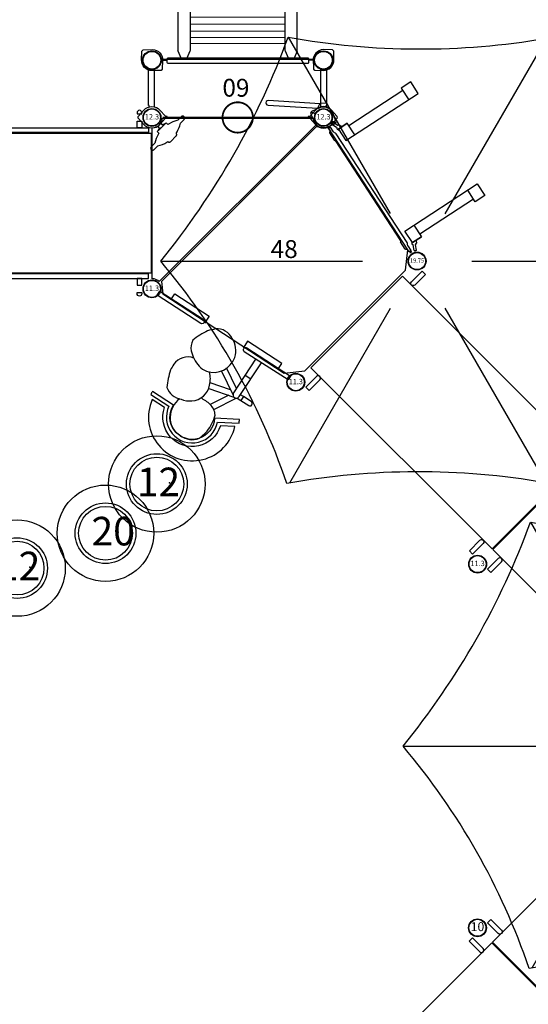
# Model space of a CAD drawing. Extents: x 5152 to 6054, y -6023 to -5014.
# Drawn here: x 5609 to 5751, y -5503 to -5228 of the extents above; entities that cross this region are included whole.
import ezdxf
from ezdxf.enums import TextEntityAlignment as Align

# ---------------------------------------------------------------- set-up
doc = ezdxf.new("R2010")
doc.units = 0
doc.header["$MEASUREMENT"] = 0
doc.layers.get('DEFPOINTS').update_dxf_attribs({"linetype": 'CONTINUOUS'})
for name, color, linetype in [('2D_BARK', 250, 'CONTINUOUS'), ('2D_DARKBROWN', 250, 'CONTINUOUS'), ('2D_FAUXWOOD', 250, 'CONTINUOUS'), ('2D_KBACCENT', 250, 'CONTINUOUS'), ('2D_KBCLOTH', 4, 'CONTINUOUS'), ('2D_KBDECK', 250, 'CONTINUOUS'), ('2D_KBPOST', 5, 'CONTINUOUS'), ('2D_KBRED', 1, 'CONTINUOUS'), ('2D_KBVINYL', 250, 'CONTINUOUS'), ('2D_PINE-WOODSLICE', 250, 'CONTINUOUS'), ('2D_TEXT', 250, 'CONTINUOUS'), ('KIDOPOINT', 6, 'CONTINUOUS'), ('PHASE-1', 6, 'CONTINUOUS'), ('TXT-HT', 7, 'CONTINUOUS')]:
    doc.layers.add(name, color=color, linetype=linetype)
doc.layers.add('2D_PEGRAY', color=253, linetype='CONTINUOUS', lineweight=0)
doc.layers.add('FL_GO', color=3, linetype='CONTINUOUS', transparency=0.5)
doc.layers.add('FL_NO', color=1, linetype='CONTINUOUS', transparency=0.5)
doc.styles.add('Arial Narrow', font='txt')
doc.styles.add('BLOUTLINE', font='outline.shx')
doc.styles.add('SIMPLEX', font='SIMPLEX')

# ---------------------------------------------------------------- blocks, each defined once
blk = doc.blocks.new('KBRDVD03')
at = {"layer": '2D_KBVINYL', "lineweight": 15}
for p, q in [((45.98, -2.03), (2.04, -45.97)), ((45.96, -2.63), (2.64, -45.95))]:
    blk.add_line(p, q, dxfattribs=at)
blk.add_lwpolyline([(0.05, -2.91, 0.403246), (2.92, -0.17), (45.18, -0.17, 0.187882), (45.98, -2.03), (2.04, -45.97, 0.195588), (0.05, -45.17)], format="xyb", close=True, dxfattribs=at)
at = {"layer": '2D_KBVINYL'}
blk.add_lwpolyline([(2.04, -45.97, 0.195588), (0.05, -45.17), (0.05, -2.91, 0.403246), (2.92, -0.17), (45.18, -0.17, 0.187882), (45.98, -2.03)], format="xyb", dxfattribs=at)
at = {"layer": '2D_KBVINYL', "lineweight": 15}
blk.add_lwpolyline([(70.98, -42.74), (71.58, -37.04), (49.44, -3), (45.96, -2.63), (2.64, -45.95), (3.01, -49.43), (37.05, -71.57), (42.75, -70.97)], close=True, dxfattribs=at)
at = {"layer": '2D_KBVINYL'}
blk.add_lwpolyline([(2.64, -45.95), (3.01, -49.43), (37.05, -71.57), (42.75, -70.97), (70.98, -42.74), (71.58, -37.04), (49.44, -3), (45.96, -2.63)], dxfattribs=at)
at = {"layer": 'TXT-HT', "style": 'BLOUTLINE', "flags": 8}
blk.add_attdef('LTHT', text='', height=5, dxfattribs=at).set_placement((37.01, -39.35, 2), align=Align.CENTER)
blk = doc.blocks.new('KBSRVB02')
at = {"layer": '2D_KBACCENT'}
for points in [[(2.91, -1), (2.91, -95), (4.22, -95), (4.22, -1)], [(45.09, -1), (45.09, -95), (43.78, -95), (43.78, -1)], [(1, -2.84), (2.91, -2.84), (2.91, -4.16), (1, -4.16)], [(47, -2.84), (45.09, -2.84), (45.09, -4.16), (47, -4.16)], [(1, -93.16), (2.91, -93.16), (2.91, -91.84), (1, -91.84)], [(47, -93.16), (45.09, -93.16), (45.09, -91.84), (47, -91.84)]]:
    blk.add_lwpolyline(points, close=True, dxfattribs=at)
for points in [[(-1, -2.84), (-1.34, -2.84, 1), (-1.34, -4.16), (-1, -4.16)], [(49, -2.84), (49.34, -2.84, -1), (49.34, -4.16), (49, -4.16)], [(-1, -93.16), (-1.34, -93.16, -1), (-1.34, -91.84), (-1, -91.84)], [(49, -93.16), (49.34, -93.16, 1), (49.34, -91.84), (49, -91.84)]]:
    blk.add_lwpolyline(points, format="xyb", close=True, dxfattribs=at)
at = {"layer": '2D_KBVINYL'}
blk.add_lwpolyline([(4.5, -95.88), (43.5, -95.88), (43.5, -0.12), (4.5, -0.12)], close=True, dxfattribs=at)
blk = doc.blocks.new('KBSRVR05')
at = {"layer": '2D_KBVINYL'}
for points in [[(42.12, -71.87), (42.12, -0.13), (5.88, -0.13), (5.88, -71.87)], [(1, -2.97), (1, -4.28), (5.22, -4.28), (5.54, -4.19), (5.79, -3.95), (5.88, -3.62), (5.79, -3.29), (5.55, -3.05), (5.22, -2.97)], [(47, -2.97), (47, -4.28), (42.78, -4.28), (42.46, -4.19), (42.21, -3.95), (42.12, -3.62), (42.21, -3.29), (42.45, -3.05), (42.78, -2.97)], [(1, -69.03), (1, -67.72), (5.22, -67.72), (5.55, -67.81), (5.79, -68.05), (5.88, -68.38), (5.79, -68.71), (5.55, -68.95), (5.22, -69.03)], [(47, -69.03), (47, -67.72), (42.78, -67.72), (42.45, -67.81), (42.21, -68.05), (42.12, -68.38), (42.21, -68.71), (42.45, -68.95), (42.78, -69.03)]]:
    blk.add_lwpolyline(points, close=True, dxfattribs=at)
at = {"layer": '2D_KBVINYL', "elevation": -6}
for points in [[(42.12, -143.87), (42.12, -72.13), (5.88, -72.13), (5.88, -143.87)], [(1, -74.97), (1, -76.28), (5.22, -76.28), (5.54, -76.19), (5.79, -75.95), (5.88, -75.62), (5.79, -75.29), (5.55, -75.05), (5.22, -74.97)], [(47, -74.97), (47, -76.28), (42.78, -76.28), (42.46, -76.19), (42.21, -75.95), (42.12, -75.62), (42.21, -75.29), (42.45, -75.05), (42.78, -74.97)], [(1, -141.03), (1, -139.72), (5.22, -139.72), (5.55, -139.81), (5.79, -140.05), (5.88, -140.38), (5.79, -140.71), (5.55, -140.95), (5.22, -141.03)], [(47, -141.03), (47, -139.72), (42.78, -139.72), (42.45, -139.81), (42.21, -140.05), (42.12, -140.38), (42.21, -140.71), (42.45, -140.95), (42.78, -141.03)]]:
    blk.add_lwpolyline(points, close=True, dxfattribs=at)
blk = doc.blocks.new('KBLGSC01')
at = {"layer": '2D_BARK', "elevation": -10.82}
blk.add_lwpolyline([(19.46, -1.35, 0.068125), (17.45, -5.84, -0.485081), (17.45, -5.84, 0.193719), (18.7, -8.57, 0.075132), (20.59, -9.97, 0.183464), (25.37, -11.04, 0.406543), (29.89, -3.45, 0.212113), (26.41, 0.59, 0.133167), (23.64, 1.26, 0.206839), (21.04, 0.29, 0.022827)], format="xyb", close=True, dxfattribs=at)
at = {"layer": '2D_BARK'}
for points, elevation in [([(20.4, -9.88, 0.348204), (16.6, -14.39, 0.006993), (16.69, -16.22, 0.039998), (18.5, -20.87, 0.269115), (23.64, -21.48, 0.12166), (26.44, -20.21, 0.338175), (28.22, -13.82, 0.123913), (26.2, -10.79, 2.170701)], -22.82), ([(23.23, -21.63, 0.217057), (23.79, -27.33, 0.260703), (28.5, -30.12, 0.235642), (33.38, -28.53, 0.099933), (34.12, -27.16, 0.026441), (34.65, -24.97, 0.102299), (34.08, -20.01, 0.193487), (31.29, -18.27, 0.081773), (28.1, -18.19, 3.188389)], -34.82)]:
    blk.add_lwpolyline(points, format="xyb", dxfattribs=dict(at, elevation=elevation))
at = {"layer": '2D_KBACCENT', "linetype": 'Continuous'}
for p, q in [((35.02, -0.67), (35.02, -12)), ((36.93, -12), (36.93, -0.66)), ((35.02, -10.47), (29.55, -7.22)), ((28.83, -8.73), (35.12, -12.46)), ((33.83, -11.69), (27.95, -13.19)), ((28.51, -14.76), (35.69, -12.93)), ((34.24, -13.3), (31.29, -18.27)), ((32.86, -18.88), (36.43, -12.85)), ((36.69, -12.66), (37.86, -12.66)), ((37.86, -11.34), (36.93, -11.34)), ((40.5, -11.34), (37.86, -11.34)), ((37.86, -12.66), (40.5, -12.66))]:
    blk.add_line(p, q, dxfattribs=at)
at = {"layer": '2D_KBACCENT', "elevation": 0}
for points in [[(2.17, 0.65), (16.63, 0.65, -1.076126), (16.7, -0.67), (2.17, -0.65)], [(45.83, -0.65), (31.26, -0.67, -0.976772), (31.27, 0.65), (45.83, 0.65)]]:
    blk.add_lwpolyline(points, format="xyb", close=True, dxfattribs=at)
at = {"layer": '2D_KBACCENT', "extrusion": (-1.49966e-32, -6.12303e-17, -1), "elevation": 0}
blk.add_lwpolyline([(-6.15, 0.65), (-6.15, 2.32), (-17.57, 2.32), (-17.57, 0.01)], dxfattribs=at)
at = {"layer": '2D_KBACCENT', "extrusion": (1.49966e-32, -6.12303e-17, -1), "elevation": 0}
blk.add_lwpolyline([(-41.85, 0.65), (-41.85, 2.32), (-30.43, 2.32), (-30.43, 0.01)], dxfattribs=at)
at = {"layer": '2D_KBACCENT'}
for points in [[(35.02, -6.09), (36.93, -6.09)], [(37.86, -11.34), (37.86, -12.66)]]:
    blk.add_lwpolyline(points, dxfattribs=at)
at = {"layer": '2D_KBACCENT', "linetype": 'Continuous'}
for centre, radius, start, end in [((35.97, -12), 0.951, 180, 270), ((35.97, -12), 0.951, 270, 0), ((40.5, -12), 0.657, 270, 90), ((40.5, -12), 0.657, 0, 90), ((40.5, -12), 0.657, 270, 0)]:
    blk.add_arc(centre, radius, start, end, dxfattribs=at)
at = {"layer": 'FL_GO'}
blk.add_lwpolyline([(21.02, -25.98), (16.94, -25.98, 1.102675), (40.46, -19.68), (36.93, -21.72, -1.016588)], format="xyb", close=True, dxfattribs=at)
at = {"layer": 'FL_NO'}
blk.add_lwpolyline([(22.77, -23.98), (15.77, -23.98, 0.018911), (15.81, -24.98), (21.84, -24.98, 1.131374), (35.71, -21.26), (40.94, -18.25, 0.018911), (40.47, -17.36), (34.41, -20.86, -1.303225)], format="xyb", close=True, dxfattribs=at)
blk = doc.blocks.new('KBSTMC05')
at = {"layer": '2D_PINE-WOODSLICE'}
blk.add_circle((0, 0), 7.53, dxfattribs=at)
at = {"layer": 'FL_GO'}
blk.add_circle((0, 0), 13.5, dxfattribs=at)
at = {"layer": 'FL_NO'}
blk.add_circle((0, 0), 8.5, dxfattribs=at)
at = {"layer": 'KIDOPOINT'}
blk.add_point((3.54, 0.29), dxfattribs=at)
at = {"layer": '2D_TEXT', "style": 'Arial Narrow'}
blk.add_text('12', height=8, dxfattribs=at).set_placement((-5.6, -3.41, -23.97))
blk = doc.blocks.new('KBUMBL00')
at = {"layer": '2D_KBCLOTH'}
for points in [[(-36.04, 62.69), (-7.53, 13.31)], [(36.11, 62.27), (7.76, 13.18)], [(15.29, 0), (71.73, 0)], [(-71.73, 0), (-15.29, 0)], [(-7.53, -13.31), (-35.73, -62.16)], [(7.76, -13.18), (35.93, -61.96)]]:
    blk.add_lwpolyline(points, dxfattribs=at)
for centre, radius, start, end in [((-241.45, 137.96), 218.72, 320.8764, 339.8726), ((0.91, 267.43), 208.05, 259.7554, 279.7303), ((223.91, 128.39), 199.11, 199.3648, 220.175), ((-218.26, -124.3), 192.09, 18.8348, 40.3042), ((216.26, -125.07), 191.06, 139.1308, 160.7421), ((0.36, -267.24), 208.24, 80.1768, 100.1867)]:
    blk.add_arc(centre, radius, start, end, dxfattribs=at)
blk = doc.blocks.new('KB237P00')
at = {"layer": '2D_KBPOST'}
for radius in [2.5, 2.38]:
    blk.add_circle((0, 0), radius, dxfattribs=at)
at = {"layer": '2D_KBPOST', "style": 'SIMPLEX'}
blk.add_text('19.75', height=1.161, dxfattribs=at).set_placement((0, 0), align=Align.MIDDLE)
blk = doc.blocks.new('KBLPPA02')
at = {"layer": '2D_KBACCENT', "elevation": 10.92}
blk.add_lwpolyline([(1.87, -3.47), (16.13, -0.57), (16.44, -0.41), (16.63, -0.13), (16.65, 0.2), (16.5, 0.51), (16.21, 0.7), (15.87, 0.72), (2.29, -2.04)], dxfattribs=at)
at = {"layer": '2D_KBPOST'}
for p, q in [((-2.48, 0.35, 11.3), (-3.74, 0.53, 11.3)), ((-2.48, 0.35, 37.98), (-3.74, 0.53, 37.98)), ((2.48, -0.35, 11.3), (3.74, -0.53, 11.3)), ((2.48, -0.35, 37.98), (3.74, -0.53, 37.98))]:
    blk.add_line(p, q, dxfattribs=at)
for elevation in [11.3, 37.98]:
    blk.add_lwpolyline([(3.78, -0.28), (2.36, 1.69, 0.427891), (-1.8, 2.28), (-3.71, 0.78), (-3.78, 0.28), (-2.36, -1.69, 0.427948), (1.8, -2.28), (3.71, -0.78)], format="xyb", close=True, dxfattribs=dict(at, elevation=elevation))
for elevation in [11.3, 37.98]:
    blk.add_lwpolyline([(-0.76, -2.81), (-0.28, -3.74, 0.388879), (0.51, -4.04), (1.73, -3.55, 0.258618), (2.1, -3.09), (2.32, -1.87)], format="xyb", dxfattribs=dict(at, elevation=elevation))
for centre in [(0, 0, 11.3), (0, 0, 37.98)]:
    blk.add_circle(centre, 2.5, dxfattribs=at)
blk = doc.blocks.new('KBSTWH03')
at = {"layer": '2D_KBRED', "elevation": 23.9}
blk.add_lwpolyline([(-5.94, -5.65), (-6.04, -5.66), (-6.15, -5.69), (-6.25, -5.74), (-6.34, -5.81), (-6.4, -5.9), (-6.46, -6), (-6.49, -6.1), (-6.5, -6.21), (-6.49, -6.32), (-6.46, -6.43), (-6.4, -6.52), (-6.34, -6.61), (-6.25, -6.67), (-6.15, -6.73), (-6.04, -6.76), (-5.94, -6.77), (-4.52, -6.78), (-3.24, -7.43), (-2.6, -7.66), (-1.91, -7.85), (-1.62, -7.93), (-1.61, -8.06), (-1.59, -8.15), (-1.54, -8.24), (-1.48, -8.31), (-1.4, -8.37), (-1.31, -8.42), (-1.22, -8.45), (-1.13, -8.46), (1.13, -8.46), (1.22, -8.45), (1.31, -8.42), (1.4, -8.37), (1.48, -8.31), (1.54, -8.24), (1.59, -8.15), (1.61, -8.06), (1.62, -7.96), (1.62, -7.93), (2.13, -7.79), (2.61, -7.65), (3.02, -7.53), (3.39, -7.37), (3.84, -7.16), (4.17, -7), (4.52, -6.78), (4.54, -6.77), (5.82, -6.77), (5.94, -6.77), (6.05, -6.76), (6.15, -6.73), (6.25, -6.67), (6.34, -6.61), (6.4, -6.52), (6.46, -6.43), (6.49, -6.32), (6.5, -6.21), (6.49, -6.1), (6.46, -6), (6.4, -5.9), (6.34, -5.81), (6.25, -5.74), (6.15, -5.69), (6.05, -5.66), (5.94, -5.65), (4.55, -5.65), (3.28, -4.99), (1.75, -4.51), (1.75, -3.96), (1.75, -3.85), (-1.75, -3.85), (-1.75, -4.51), (-3.28, -4.99), (-4.54, -5.65)], close=True, dxfattribs=at)
at = {"layer": '2D_KBRED'}
blk.add_lwpolyline([(-0.65, -2.86), (-0.65, -3.66), (-1.19, -3.66), (-1.19, -3.87), (1.22, -3.87), (1.22, -3.68), (0.66, -3.68), (0.66, -2.84)], dxfattribs=at)
blk = doc.blocks.new('KB011P03')
at = {"layer": '2D_KBPOST'}
for radius in [2.5, 2.38]:
    blk.add_circle((0, 0), radius, dxfattribs=at)
at = {"layer": '2D_KBPOST', "style": 'SIMPLEX'}
blk.add_text('11.3', height=1.5, dxfattribs=at).set_placement((0, 0), align=Align.MIDDLE)
blk = doc.blocks.new('KB010P02')
at = {"layer": '2D_KBPOST'}
for radius in [2.5, 2.38]:
    blk.add_circle((0, 0), radius, dxfattribs=at)
at = {"layer": '2D_KBPOST', "style": 'SIMPLEX'}
blk.add_text('10', height=2.5, dxfattribs=at).set_placement((0, 0), align=Align.MIDDLE)
blk = doc.blocks.new('KBSTMC06')
at = {"layer": '2D_PINE-WOODSLICE'}
blk.add_circle((0, 0), 7.53, dxfattribs=at)
at = {"layer": 'FL_GO'}
blk.add_circle((0, 0), 13.5, dxfattribs=at)
at = {"layer": 'FL_NO'}
blk.add_circle((0, 0), 8.5, dxfattribs=at)
at = {"layer": 'KIDOPOINT'}
blk.add_point((3.54, 0.29), dxfattribs=at)
at = {"layer": '2D_TEXT', "style": 'Arial Narrow'}
blk.add_text('20', height=8, dxfattribs=at).set_placement((-3.92, -3.41, -23.97))
blk = doc.blocks.new('KBTRNS00')
at = {"layer": '2D_KBDECK'}
for p, q in [((43.76, -0.24, 0), (43.76, -0.23, 0)), ((0.75, -2.95, 0), (0.75, -13.52, 0)), ((47.25, -2.95, 0), (47.25, -13.52, 0)), ((2.62, -16.23, 0), (45.38, -16.23, 0))]:
    blk.add_line(p, q, dxfattribs=at)
at = {"layer": '2D_KBDECK', "elevation": 0}
for points in [[(3.75, -0.36, 0.150404), (3.87, -0.1), (3.85, 0.07, 0.150404), (3.73, 0.33), (2.23, 2.01, 0.212985), (-0.02, 3.01, 0.212985), (-2.26, 2.01), (-3.76, 0.33, 0.150404), (-3.89, 0.07), (-3.87, -0.1, 0.150404), (-3.75, -0.36), (-2.24, -2.04, 0.212985), (0, -3.04, 0.212985), (2.24, -2.04)], [(44.25, -0.36, -0.150404), (44.13, -0.1), (44.15, 0.07, -0.150404), (44.27, 0.33), (45.77, 2.01, -0.212985), (48.02, 3.01, -0.212985), (50.26, 2.01), (51.76, 0.33, -0.150404), (51.89, 0.07), (51.87, -0.1, -0.150404), (51.75, -0.36), (50.24, -2.04, -0.212985), (48, -3.04, -0.212985), (45.76, -2.04)]]:
    blk.add_lwpolyline(points, format="xyb", close=True, dxfattribs=at)
for points in [[(3.83, -0.23), (4.24, -0.23), (4.24, -0.03), (43.76, -0.03), (43.76, -0.23), (44.17, -0.23)], [(-0.79, -2.94), (-0.79, -3.36), (-0.98, -3.36), (-0.98, -13.6)], [(48.79, -2.94), (48.79, -3.36), (48.98, -3.36), (48.98, -13.6)]]:
    blk.add_lwpolyline(points, dxfattribs=at)
at = {"layer": '2D_KBDECK'}
for centre in [(0, -16.03, 0), (48, -16.03, 0)]:
    blk.add_circle(centre, 2.63, dxfattribs=at)
at = {"layer": 'TXT-HT', "style": 'BLOUTLINE', "flags": 8}
blk.add_attdef('LTHT', text='', height=5, dxfattribs=at).set_placement((24.49, -10.82, 0), align=Align.CENTER)
blk = doc.blocks.new('KBROLS01')
at = {"layer": '2D_KBACCENT', "linetype": 'Continuous'}
for p, q in [((7.34, -2.48), (7.22, -148.05)), ((10.75, -2.69), (10.75, -148.02)), ((37.29, -148.05), (37.29, -2.69)), ((40.79, -148.05), (40.79, -2.69))]:
    blk.add_line(p, q, dxfattribs=at)
for points in [[(4.12, -0.44), (4.31, -0.53), (43.58, -0.53), (43.76, -0.44), (43.83, -0.25), (43.83, 0.52), (43.76, 0.71), (43.58, 0.8), (4.31, 0.8), (4.12, 0.71), (4.06, 0.52), (4.06, -0.25), (4.12, -0.44)], [(7.33, -2.5), (8.21, -0.53)], [(9.78, -0.53), (10.66, -2.5)], [(10.66, -2.5), (10.75, -2.69)], [(37.29, -2.69), (37.37, -2.5)], [(37.37, -2.5), (38.25, -0.53)], [(39.83, -0.55), (40.7, -2.5)], [(40.7, -2.5), (40.79, -2.69)]]:
    blk.add_lwpolyline(points, dxfattribs=at)
for centre, radius, start, end in [((7.3, -148.08), 0.0625, 149.8224, 212.3002), ((9, -148.05), 1.75, 182.1226, 359.1457), ((39.04, -148.05), 1.75, 180, 270), ((39.04, -148.05), 1.75, 270, 357.8774), ((40.72, -148.11), 0.0625, 357.8774, 90)]:
    blk.add_arc(centre, radius, start, end, dxfattribs=at)
at = {"layer": '2D_KBPOST'}
for p, q in [((2.89, 0), (4.06, 0)), ((45.14, 0), (43.97, 0))]:
    blk.add_line(p, q, dxfattribs=at)
at = {"layer": '2D_KBPOST', "elevation": 0.01}
blk.add_lwpolyline([(-2.87, -2.57), (-2.49, -2.94), (0.1, -2.96, 0.402615), (2.89, 0.07, -0.007036), (2.77, 2.49), (2.41, 2.83), (0.02, 2.87, 0.421328), (-2.95, -0.13)], format="xyb", close=True, dxfattribs=at)
blk.add_lwpolyline([(50.43, -2.94), (47.84, -2.96, -0.444628), (45.04, 0.07), (45.11, 2.53), (45.47, 2.88), (47.97, 2.9, -0.429089), (50.89, -0.12), (50.8, -2.57), (50.43, -2.94)], format="xyb", dxfattribs=at)
at = {"layer": '2D_KBPOST'}
for centre in [(0, 0), (48, 0)]:
    blk.add_circle(centre, 2.47, dxfattribs=at)
at = {"layer": '2D_PEGRAY', "linetype": 'Continuous'}
for p, q in [((37.29, -8.17), (10.75, -8.17)), ((37.29, -10.1), (10.75, -10.1)), ((37.29, -12.03), (10.75, -12.03)), ((37.29, -13.95), (10.75, -13.95)), ((37.29, -15.88), (10.75, -15.88)), ((37.29, -17.81), (10.75, -17.81)), ((37.29, -19.74), (10.75, -19.74)), ((37.29, -21.66), (10.75, -21.66)), ((37.29, -23.59), (10.75, -23.59)), ((37.29, -25.52), (10.75, -25.52)), ((37.29, -27.45), (10.75, -27.45)), ((37.29, -29.37), (10.75, -29.37)), ((37.29, -31.3), (10.75, -31.3)), ((37.29, -33.23), (10.75, -33.23)), ((37.29, -35.16), (10.75, -35.16)), ((37.29, -37.08), (10.75, -37.08)), ((37.29, -39.01), (10.75, -39.01)), ((37.29, -40.94), (10.75, -40.94)), ((37.29, -42.87), (10.75, -42.87)), ((37.29, -44.79), (10.75, -44.79)), ((37.29, -46.72), (10.75, -46.72)), ((37.29, -48.65), (10.75, -48.65)), ((37.29, -50.58), (10.75, -50.58)), ((37.29, -52.5), (10.75, -52.5)), ((37.29, -54.43), (10.75, -54.43)), ((37.29, -56.36), (10.75, -56.36)), ((37.29, -58.29), (10.75, -58.29)), ((37.29, -60.21), (10.75, -60.21)), ((37.29, -62.14), (10.75, -62.14)), ((37.29, -64.07), (10.75, -64.07)), ((37.29, -66), (10.75, -66)), ((37.29, -67.92), (10.75, -67.92)), ((37.29, -69.85), (10.75, -69.85)), ((37.29, -71.78), (10.75, -71.78)), ((37.29, -73.71), (10.75, -73.71)), ((37.29, -75.66), (10.75, -75.66)), ((37.29, -77.58), (10.75, -77.58)), ((37.29, -79.51), (10.75, -79.51)), ((37.29, -81.44), (10.75, -81.44)), ((37.29, -83.37), (10.75, -83.37)), ((37.29, -85.3), (10.75, -85.3)), ((37.29, -87.23), (10.75, -87.23)), ((37.29, -89.12), (10.75, -89.12)), ((37.29, -91.14), (10.75, -91.14)), ((37.29, -93.16), (10.75, -93.16)), ((37.29, -95.21), (10.75, -95.21)), ((37.29, -97.27), (10.75, -97.28)), ((10.75, -97.28), (37.29, -97.27)), ((10.75, -99.34), (37.29, -99.34)), ((37.29, -101.42), (10.75, -101.43)), ((10.75, -101.43), (37.29, -101.42)), ((10.75, -103.5), (37.29, -103.51)), ((10.75, -105.58), (37.29, -105.58)), ((10.75, -107.66), (37.29, -107.66)), ((10.75, -109.74), (37.29, -109.74)), ((10.75, -111.82), (37.29, -111.82)), ((10.75, -113.9), (37.29, -113.9)), ((10.75, -115.98), (37.29, -115.98)), ((10.75, -118.06), (37.29, -118.06)), ((10.75, -120.14), (37.29, -120.14)), ((10.75, -122.22), (37.29, -122.22)), ((10.75, -124.3), (37.29, -124.3)), ((10.75, -126.38), (37.29, -126.38)), ((10.75, -128.46), (37.29, -128.46)), ((10.75, -130.54), (37.29, -130.54)), ((10.75, -132.62), (37.29, -132.62)), ((10.75, -134.7), (37.29, -134.7)), ((10.75, -136.78), (37.29, -136.78)), ((10.75, -138.86), (37.29, -138.86)), ((10.75, -140.94), (37.29, -140.94)), ((10.75, -142.65), (37.29, -142.65)), ((10.75, -144.73), (37.29, -144.73)), ((10.75, -146.81), (37.29, -146.81)), ((10.53, -148.89), (37.5, -148.89))]:
    blk.add_line(p, q, dxfattribs=at)
at = {"layer": '2D_PEGRAY'}
for points in [[(10.77, -4.71), (37.31, -4.71)], [(10.77, -6.39), (37.24, -6.39)]]:
    blk.add_lwpolyline(points, dxfattribs=at)
blk = doc.blocks.new('KB012P03')
at = {"layer": '2D_KBPOST'}
for radius in [2.5, 2.38]:
    blk.add_circle((0, 0), radius, dxfattribs=at)
at = {"layer": 'DEFPOINTS', "color": 0, "linetype": 'ByBlock'}
blk.add_point((0, 0), dxfattribs=at)
at = {"layer": '2D_KBPOST', "style": 'SIMPLEX'}
blk.add_text('12.3', height=1.5, dxfattribs=at).set_placement((0, 0), align=Align.MIDDLE)
blk = doc.blocks.new('200203465')
at = {"layer": '2D_DARKBROWN'}
for p, q in [((2.71, -1.38), (2.55, -1.31)), ((2.9, -0.94), (2.66, -1.49)), ((2.66, -1.49), (4.1, -2.12)), ((2.85, -1.05), (2.69, -0.98)), ((2.9, -0.94), (4.35, -1.57)), ((4.1, -2.12), (4.32, -2.61)), ((4.95, -2.88), (4.32, -2.61)), ((4.85, -1.4), (4.35, -1.57)), ((5.58, -1.72), (4.85, -1.4)), ((5.03, -1.72), (5.03, -4.72)), ((43.01, -1.72), (43.01, -4.72)), ((43.08, -2.88), (43.71, -2.61)), ((45.18, -1.05), (45.34, -0.98)), ((45.32, -1.38), (45.48, -1.31)), ((5.87, -22.72), (5.87, -4.72)), ((42.16, -22.72), (42.16, -4.72)), ((5.03, -22.72), (8.91, -22.72)), ((5.03, -25.9), (5.03, -22.72)), ((43.01, -22.72), (39.13, -22.72)), ((43.01, -25.9), (43.01, -22.72))]:
    blk.add_line(p, q, dxfattribs=at)
for points in [[(8.91, -4.72), (5.03, -4.72), (5.03, -1.72), (8.91, -1.72)], [(39.13, -4.72), (43.01, -4.72), (43.01, -1.72), (39.13, -1.72)], [(42.46, -1.72), (42.46, -1.72), (43.18, -1.4)], [(43.71, -2.61), (43.93, -2.12), (45.37, -1.49), (45.3, -1.33), (45.2, -1.1), (45.13, -0.94), (43.69, -1.57), (43.18, -1.4)]]:
    blk.add_lwpolyline(points, dxfattribs=at)
at = {"layer": '2D_FAUXWOOD'}
for p, q in [((8.91, -1.72), (8.91, -25.9)), ((39.13, -1.72), (39.13, -25.9)), ((8.91, -25.9), (5.03, -25.9)), ((39.13, -25.9), (43.01, -25.9))]:
    blk.add_line(p, q, dxfattribs=at)
at = {"layer": '2D_KBACCENT'}
for p, q in [((3.39, 0.32), (2.85, 0.32)), ((3.39, -0.17), (3.39, 0.46)), ((3.39, 0.46), (4.37, 0.46)), ((44.65, 0.32), (45.18, 0.32)), ((3.39, -0.03), (2.85, -0.03)), ((4.96, -0.17), (3.39, -0.17)), ((5.83, -0.51), (42.21, -0.51)), ((44.65, -0.03), (45.18, -0.03))]:
    blk.add_line(p, q, dxfattribs=at)
for points in [[(4.37, 0.46), (4.37, 0.68, -0.414214), (4.62, 0.93), (7.03, 0.93)], [(40.78, 0.8), (7.25, 0.8, 0.272947), (7.03, 0.93)], [(44.65, 0.46), (43.66, 0.46), (43.66, 0.68, 0.414214), (43.41, 0.93), (41, 0.93, 0.272947), (40.78, 0.8)], [(4.96, -0.17), (5.32, -0.27, 0.227093), (5.83, -0.51)], [(42.21, -0.51, 0.227093), (42.72, -0.27), (43.07, -0.17)]]:
    blk.add_lwpolyline(points, format="xyb", dxfattribs=at)
blk.add_lwpolyline([(43.07, -0.17), (44.65, -0.17), (44.65, 0.46)], dxfattribs=at)
blk = doc.blocks.new('KB12PA02')
at = {"layer": '2D_KBACCENT', "const_width": 0.5, "elevation": -11}
blk.add_lwpolyline([(19.75, 0, 1), (28.25, 0, 1)], format="xyb", close=True, dxfattribs=at)
blk.add_lwpolyline([(3, 0), (45, 0)], dxfattribs=at)

msp = doc.modelspace()

# ---------------------------------------------------------------- block references
at = {"layer": 'PHASE-1'}
for name, p, rotation in [('KBROLS01', (5694, -5238.97, 64), 180), ('200203465', (5720.21, -5295.21, 48), 123.0942766079971), ('KBLPPA02', (5694, -5255, 64), 165), ('KBSRVB02', (5550, -5303, 48), 90.00000000000006), ('KBSTWH03', (5646, -5255, 48), 45), ('KBSRVR05', (5686.26, -5329.14, 48), 44.98047466765615), ('KBLGSC01', (5646, -5303, 48), 327.0000454596878), ('KBSRVR05', (5788.04, -5431, 36), 314.980474667656)]:
    msp.add_blockref(name, p, dxfattribs=dict(at, rotation=rotation))
for name, p in [('KBUMBL00', (5720.21, -5295.21, 198)), ('KB12PA02', (5646, -5255, 60)), ('KB012P03', (5646, -5255)), ('KB012P03', (5694, -5255)), ('KB237P00', (5720.21, -5295.21)), ('KB011P03', (5646, -5303)), ('KB011P03', (5686.26, -5329.14)), ('KBSTMC05', (5647.36, -5357.64)), ('KBSTMC06', (5633, -5371.42)), ('KBSTMC05', (5608.23, -5381.18)), ('KBUMBL00', (5788.04, -5431, 174)), ('KB011P03', (5737.15, -5380.07)), ('KB010P02', (5737.12, -5481.9))]:
    msp.add_blockref(name, p, dxfattribs=at)
ref = msp.add_blockref('KBTRNS00', (5694, -5255, 60), dxfattribs=dict(at, rotation=180.0000454596879))
ref.add_attrib('LTHT', '60', dxfattribs={"layer": 'TXT-HT', "height": 5, "rotation": 180, "style": 'BLOUTLINE'}).set_placement((5669.51, -5244.18, 60), align=Align.CENTER)
ref = msp.add_blockref('KBRDVD03', (5646, -5255, 48), dxfattribs=at)
ref.add_attrib('LTHT', '48', dxfattribs={"layer": 'TXT-HT', "height": 5, "style": 'BLOUTLINE'}).set_placement((5683.01, -5294.35, 50), align=Align.CENTER)

doc.saveas('drawing.dxf')
